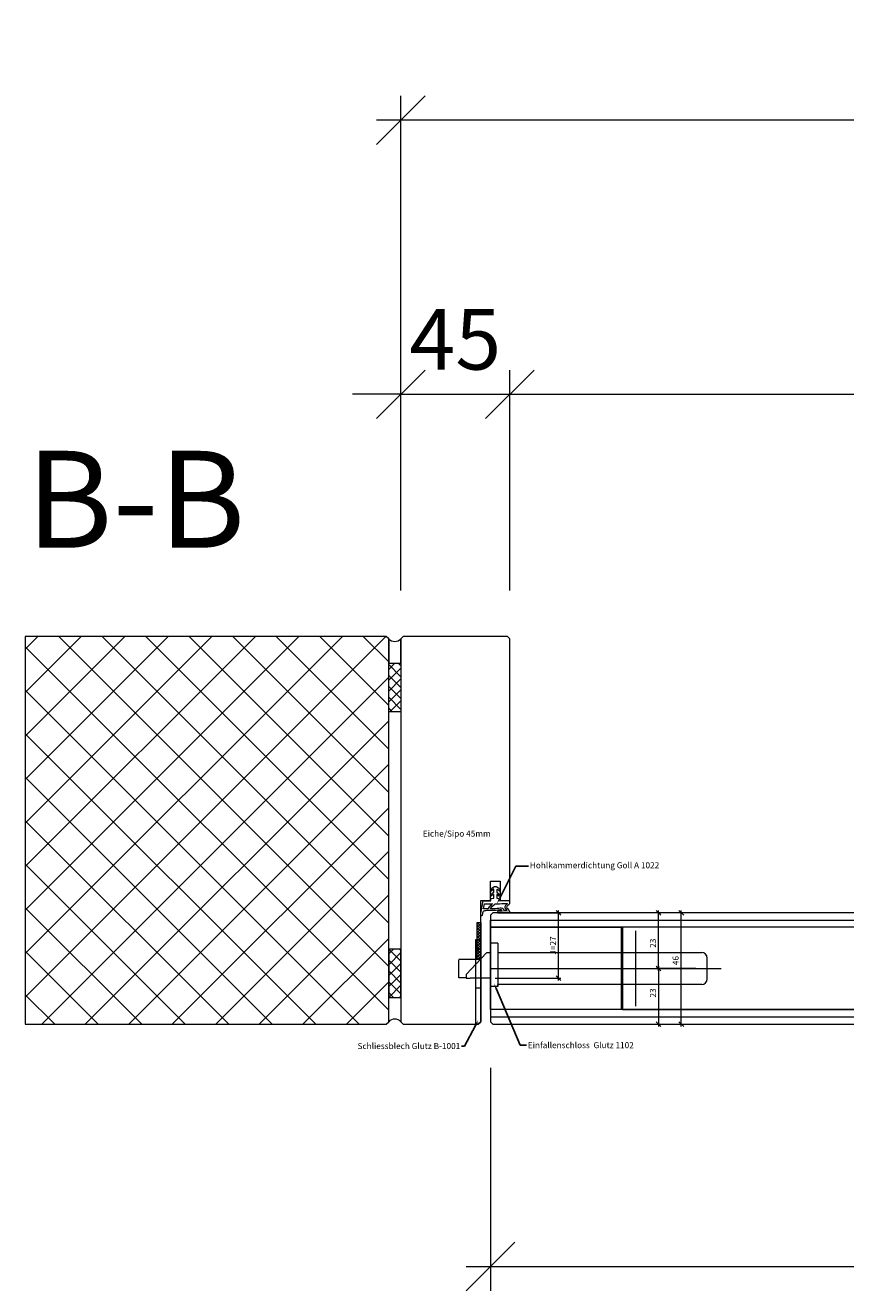
# Model space of a CAD drawing. Units: millimetres. Extents: x 57958 to 60185, y -6252 to -1865.
# Drawn here: x 57958 to 58297, y -6252 to -5729 of the extents above; entities that cross this region are included whole.
import ezdxf
from ezdxf import colors
from ezdxf.entities.mleader import LeaderData, LeaderLine
from ezdxf.math import Vec2, Vec3

# ---------------------------------------------------------------- set-up
doc = ezdxf.new("R2010")
doc.units = ezdxf.units.MM
doc.header["$PDMODE"] = 34
doc.header["$PDSIZE"] = 10
doc.linetypes.add('ALLCAD_Strich', pattern=[0.2, 0.15, -0.05])
doc.layers.get('0').update_dxf_attribs({"color": 3, "lineweight": 35})
for name, color, linetype, lineweight in [('002_Vollinie_013', 4, 'Continuous', 13), ('050_Bem1', 4, 'Continuous', 13), ('050_Bem10', 4, 'Continuous', 13)]:
    doc.layers.add(name, color=color, linetype=linetype, lineweight=lineweight)
doc.layers.add('SYMBOLE_10', color=2, linetype='Continuous')
doc.styles.add('BEMASSUNG', font='ARIALN.TTF')
doc.styles.add('Masstext', font='arial.ttf')
doc.styles.get("Standard").update_dxf_attribs({"font": 'arial.ttf'})
doc.dimstyles.new('BEM_1', dxfattribs={"dimtxt": 2.5, "dimasz": 2, "dimexe": 1, "dimexo": 2, "dimgap": 1, "dimtad": 1, "dimdec": 1, "dimdsep": 46, "dimtxsty": 'Masstext', "dimblk1": 'OBLIQUE', "dimblk2": 'OBLIQUE', "dimsah": 1, "dimcen": 2, "dimdle": 1, "dimclrd": 256, "dimclre": 256, "dimclrt": 10, "dimadec": 1, "dimazin": 2, "dimtfac": 0.71, "dimtdec": 1, "dimtix": 1, "dimtmove": 2, "dimatfit": 3, "dimfxl": 1, "dimtolj": 1, "dimlwd": -1, "dimlwe": -1, "dimarcsym": 0})
doc.dimstyles.new('BEM_10', dxfattribs={"dimscale": 10, "dimtxt": 2.5, "dimasz": 2, "dimexe": 1, "dimexo": 2, "dimgap": 1, "dimtad": 1, "dimdec": 1, "dimdsep": 46, "dimtxsty": 'Masstext', "dimblk1": 'OBLIQUE', "dimblk2": 'OBLIQUE', "dimsah": 1, "dimcen": 2, "dimdle": 1, "dimclrd": 256, "dimclre": 256, "dimclrt": 10, "dimadec": 1, "dimazin": 2, "dimtfac": 0.714286, "dimtdec": 1, "dimtix": 1, "dimtmove": 2, "dimatfit": 3, "dimfxl": 1, "dimtolj": 1, "dimlwd": -1, "dimlwe": -1, "dimarcsym": 0})

# ---------------------------------------------------------------- blocks, each defined once
blk = doc.blocks.new('_Oblique')
at = {"color": 0, "lineweight": -2}
blk.add_line((-0.5, -0.5), (0.5, 0.5), dxfattribs=at)
blk = doc.blocks.new('*D41')
at = {"layer": '050_Bem10', "transparency": 16777216}
for p, q in [((58113.1, -5962.74), (58113.1, -5871.74)), ((58158.1, -5962.74), (58158.1, -5871.74)), ((58113.1, -5881.74), (58093.1, -5881.74)), ((58113.1, -5881.74), (58158.1, -5881.74)), ((58158.1, -5881.74), (58178.1, -5881.74))]:
    blk.add_line(p, q, dxfattribs=at)
at = {"layer": 'Defpoints', "color": 0, "lineweight": 5, "transparency": 16777216}
for p in [(58158.1, -5881.74), (58113.1, -5982.74), (58158.1, -5982.74)]:
    blk.add_point(p, dxfattribs=at)
at = {"layer": '050_Bem10', "transparency": 16777216, "xscale": 20, "yscale": 20, "zscale": 20}
blk.add_blockref('_Oblique', (58113.1, -5881.74), dxfattribs=at)
at = {"layer": '050_Bem10', "transparency": 16777216, "xscale": 20, "yscale": 20, "zscale": 20, "rotation": 180}
blk.add_blockref('_Oblique', (58158.1, -5881.74), dxfattribs=at)
at = {"layer": '050_Bem10', "color": 10, "transparency": 16777216, "insert": (58135.6, -5859.03), "char_height": 25, "attachment_point": 5, "style": 'Masstext'}
blk.add_mtext('\\A1;45', dxfattribs=at)
blk = doc.blocks.new('*D42')
at = {"layer": '050_Bem10', "transparency": 16777216}
for p, q in [((58158.1, -5962.74), (58158.1, -5871.74)), ((59078.1, -5962.74), (59078.1, -5871.74)), ((58148.1, -5881.74), (59088.1, -5881.74))]:
    blk.add_line(p, q, dxfattribs=at)
at = {"layer": 'Defpoints', "color": 0, "lineweight": 5, "transparency": 16777216}
for p in [(59078.1, -5881.74), (58158.1, -5982.74), (59078.1, -5982.74)]:
    blk.add_point(p, dxfattribs=at)
at = {"layer": '050_Bem10', "transparency": 16777216, "xscale": 20, "yscale": 20, "zscale": 20, "rotation": 180}
blk.add_blockref('_Oblique', (58158.1, -5881.74), dxfattribs=at)
at = {"layer": '050_Bem10', "transparency": 16777216, "xscale": 20, "yscale": 20, "zscale": 20}
blk.add_blockref('_Oblique', (59078.1, -5881.74), dxfattribs=at)
at = {"layer": '050_Bem10', "color": 10, "transparency": 16777216, "insert": (58618.1, -5858.97), "char_height": 25, "attachment_point": 5, "style": 'Masstext'}
blk.add_mtext('\\A1;FLM = 920', dxfattribs=at)
blk = doc.blocks.new('*D37')
at = {"layer": '050_Bem10', "transparency": 16777216}
for p, q in [((58150.1, -6159.74), (58150.1, -6251.74)), ((59086.1, -6158.74), (59086.1, -6251.74)), ((58140.1, -6241.74), (59096.1, -6241.74))]:
    blk.add_line(p, q, dxfattribs=at)
at = {"layer": 'Defpoints', "color": 0, "lineweight": 5, "transparency": 16777216}
for p in [(58150.1, -6139.74), (59086.1, -6138.74), (59086.1, -6241.74)]:
    blk.add_point(p, dxfattribs=at)
at = {"layer": '050_Bem10', "transparency": 16777216, "xscale": 20, "yscale": 20, "zscale": 20, "rotation": 180}
blk.add_blockref('_Oblique', (58150.1, -6241.74), dxfattribs=at)
at = {"layer": '050_Bem10', "transparency": 16777216, "xscale": 20, "yscale": 20, "zscale": 20}
blk.add_blockref('_Oblique', (59086.1, -6241.74), dxfattribs=at)
at = {"layer": '050_Bem10', "color": 10, "transparency": 16777216, "insert": (58618.1, -6218.97), "char_height": 25, "attachment_point": 5, "style": 'Masstext'}
blk.add_mtext('\\A1;936', dxfattribs=at)
blk = doc.blocks.new('*D44')
at = {"layer": '050_Bem10', "transparency": 16777216}
for p, q in [((58113.1, -5962.74), (58113.1, -5758.59)), ((59123.1, -5962.74), (59123.1, -5758.59)), ((59133.1, -5768.59), (58103.1, -5768.59))]:
    blk.add_line(p, q, dxfattribs=at)
at = {"layer": 'Defpoints', "color": 0, "lineweight": 5, "transparency": 16777216}
for p in [(58113.1, -5768.59), (58113.1, -5982.74), (59123.1, -5982.74)]:
    blk.add_point(p, dxfattribs=at)
at = {"layer": '050_Bem10', "transparency": 16777216, "xscale": 20, "yscale": 20, "zscale": 20, "rotation": 180}
blk.add_blockref('_Oblique', (58113.1, -5768.59), dxfattribs=at)
at = {"layer": '050_Bem10', "transparency": 16777216, "xscale": 20, "yscale": 20, "zscale": 20}
blk.add_blockref('_Oblique', (59123.1, -5768.59), dxfattribs=at)
at = {"layer": '050_Bem10', "color": 10, "transparency": 16777216, "insert": (58618.1, -5745.83), "char_height": 25, "attachment_point": 5, "style": 'Masstext'}
blk.add_mtext('\\A1;1010', dxfattribs=at)
blk = doc.blocks.new('*D38')
at = {"layer": '050_Bem1', "transparency": 16777216}
for p, q in [((58219.48, -6119.74), (58219.48, -6094.74)), ((58219.28, -6095.74), (58220.48, -6095.74)), ((58234.82, -6118.74), (58218.48, -6118.74))]:
    blk.add_line(p, q, dxfattribs=at)
at = {"layer": 'Defpoints', "color": 0, "lineweight": 5, "transparency": 16777216}
for p in [(58217.28, -6095.74), (58219.48, -6095.74), (58236.82, -6118.74)]:
    blk.add_point(p, dxfattribs=at)
at = {"layer": '050_Bem1', "transparency": 16777216, "xscale": 2, "yscale": 2, "zscale": 2}
for p, rotation in [((58219.48, -6095.74), 90), ((58219.48, -6118.74), 270)]:
    blk.add_blockref('_Oblique', p, dxfattribs=dict(at, rotation=rotation))
at = {"layer": '050_Bem1', "color": 10, "transparency": 16777216, "insert": (58217.18, -6108.3), "char_height": 2.5, "attachment_point": 5, "rotation": 90, "style": 'Masstext'}
blk.add_mtext('\\A1;23', dxfattribs=at)
blk = doc.blocks.new('*D39')
at = {"layer": '050_Bem1', "transparency": 16777216}
for p, q in [((58206.1, -6118.74), (58220.48, -6118.74)), ((58219.48, -6117.74), (58219.48, -6142.74)), ((58206.1, -6141.74), (58220.48, -6141.74))]:
    blk.add_line(p, q, dxfattribs=at)
at = {"layer": 'Defpoints', "color": 0, "lineweight": 5, "transparency": 16777216}
for p in [(58204.1, -6118.74), (58204.1, -6141.74), (58219.48, -6141.74)]:
    blk.add_point(p, dxfattribs=at)
at = {"layer": '050_Bem1', "transparency": 16777216, "xscale": 2, "yscale": 2, "zscale": 2}
for p, rotation in [((58219.48, -6118.74), 90), ((58219.48, -6141.74), 270)]:
    blk.add_blockref('_Oblique', p, dxfattribs=dict(at, rotation=rotation))
at = {"layer": '050_Bem1', "color": 10, "transparency": 16777216, "insert": (58217.18, -6128.85), "char_height": 2.5, "attachment_point": 5, "rotation": 90, "style": 'Masstext'}
blk.add_mtext('\\A1;23', dxfattribs=at)
blk = doc.blocks.new('*D40')
at = {"layer": '050_Bem1', "transparency": 16777216}
for p, q in [((58228.87, -6142.74), (58228.87, -6094.74)), ((58226.87, -6141.74), (58227.87, -6141.74))]:
    blk.add_line(p, q, dxfattribs=at)
at = {"layer": 'Defpoints', "color": 0, "lineweight": 5, "transparency": 16777216}
for p in [(58227.87, -6095.74), (58228.87, -6095.74), (58228.87, -6141.74)]:
    blk.add_point(p, dxfattribs=at)
at = {"layer": '050_Bem1', "transparency": 16777216, "xscale": 2, "yscale": 2, "zscale": 2}
for p, rotation in [((58228.87, -6095.74), 90), ((58228.87, -6141.74), 270)]:
    blk.add_blockref('_Oblique', p, dxfattribs=dict(at, rotation=rotation))
at = {"layer": '050_Bem1', "color": 10, "transparency": 16777216, "insert": (58226.53, -6115.48), "char_height": 2.5, "attachment_point": 5, "rotation": 90, "style": 'Masstext'}
blk.add_mtext('\\A1;46', dxfattribs=at)
blk = doc.blocks.new('*D45')
at = {"layer": '050_Bem1', "transparency": 16777216}
for p, q in [((58178.2, -6123.74), (58178.2, -6094.74)), ((58153.1, -6095.74), (58179.2, -6095.74)), ((58152.1, -6122.74), (58179.2, -6122.74))]:
    blk.add_line(p, q, dxfattribs=at)
at = {"layer": 'Defpoints', "color": 0, "lineweight": 5, "transparency": 16777216}
for p in [(58151.1, -6095.74), (58178.2, -6095.74), (58150.1, -6122.74)]:
    blk.add_point(p, dxfattribs=at)
at = {"layer": '050_Bem1', "transparency": 16777216, "xscale": 2, "yscale": 2, "zscale": 2}
for p, rotation in [((58178.2, -6095.74), 90), ((58178.2, -6122.74), 270)]:
    blk.add_blockref('_Oblique', p, dxfattribs=dict(at, rotation=rotation))
at = {"layer": '050_Bem1', "color": 10, "transparency": 16777216, "insert": (58175.92, -6109.24), "char_height": 2.5, "attachment_point": 5, "rotation": 90, "style": 'Masstext'}
blk.add_mtext('\\A1;J=27', dxfattribs=at)
blk = doc.blocks.new('*U10')
at = {"layer": 'SYMBOLE_10', "style": 'BEMASSUNG'}
blk.add_attdef('BEZEICHNUNG', (0, 0), '', height=40, dxfattribs=at)

msp = doc.modelspace()

# ---------------------------------------------------------------- hatches: boundary and pattern name
at = {"layer": '002_Vollinie_013'}
h = msp.add_hatch(dxfattribs=at)
h.set_pattern_fill('ANSI37', color=256, scale=0.25, style=0)
h.set_pattern_definition([(45, (58146.0957, -6114.7391), (-0.561266, 0.561266), []), (135, (58146.0957, -6114.7391), (-0.561266, -0.561266), [])])
h.paths.add_polyline_path([(58144.5957, -6114.7391), (58146.0957, -6114.7391), (58146.0957, -6099.7391), (58144.5957, -6099.7391)])
at = {"layer": '050_Bem1'}
h = msp.add_hatch(dxfattribs=at)
h.set_pattern_fill('ANSI37', color=256, scale=4, angle=-180)
h.set_pattern_definition([(225, (0.002, -1999.178), (8.980256, -8.980256), []), (315, (0.002, -1999.178), (8.980256, 8.980256), [])])
h.paths.add_polyline_path([(58108.0957, -5982.7391), (58107.0957, -5981.7391), (57958.0957, -5981.7391), (57958.0957, -6141.7391), (58107.0957, -6141.7391), (58108.0957, -6140.7391), (58108.0957, -6130.7391), (58108.0957, -6110.7391)])
h = msp.add_hatch(dxfattribs=at)
h.set_pattern_fill('ANSI37', color=256, angle=-90)
h.set_pattern_definition([(45, (58093.353, -7352.5538), (2.245064, -2.245064), []), (315, (58093.353, -7352.5538), (-2.245064, -2.245064), [])])
h.paths.add_polyline_path([(58113.0957, -5992.7391), (58113.0957, -6012.7391), (58108.0957, -6012.7391), (58108.0957, -5992.7391)])
h = msp.add_hatch(dxfattribs=at)
h.set_pattern_fill('ANSI37', color=256, angle=-90)
h.set_pattern_definition([(315, (58093.353, -4775.9245), (2.245064, 2.245064), []), (45, (58093.353, -4775.9245), (-2.245064, 2.245064), [])])
h.paths.add_polyline_path([(58113.0957, -6130.7391), (58113.0957, -6110.7391), (58108.0957, -6110.7391), (58108.0957, -6130.7391)])

# ---------------------------------------------------------------- linework, layer by layer
at = {"layer": '002_Vollinie_013'}
for p, q in [((58107.0957, -5981.7391), (57958.0957, -5981.7391)), ((58107.0957, -5981.7391), (57958.0957, -5981.7391)), ((57958.0957, -5981.7391), (57958.0957, -6141.7391)), ((58108.0957, -5982.7391), (58107.0957, -5981.7391)), ((58108.0957, -5982.7391), (58107.0957, -5981.7391)), ((58108.0957, -6140.7391), (58108.0957, -5982.7391)), ((58108.0957, -6140.7391), (58108.0957, -5982.7391)), ((58210.0957, -6134.3176), (58210.0957, -6103.1607)), ((58146.0957, -6110.7391), (58144.0957, -6110.7391)), ((58150.0957, -6118.7391), (58245.3506, -6118.7391)), ((58146.0957, -6122.7391), (58144.0957, -6122.7391)), ((58144.0957, -6126.7391), (58146.0957, -6126.7391)), ((58153.0957, -6126.2391), (58153.0957, -6125.3391)), ((57958.0957, -6141.7391), (58107.0957, -6141.7391)), ((57958.0957, -6141.7391), (58107.0957, -6141.7391)), ((58107.0957, -6141.7391), (58108.0957, -6140.7391)), ((58107.0957, -6141.7391), (58108.0957, -6140.7391))]:
    msp.add_line(p, q, dxfattribs=at)
at = {"layer": '002_Vollinie_013', "linetype": 'Continuous'}
for p, q in [((58153.0957, -6108.2391), (58150.0957, -6108.2391)), ((58150.0957, -6126.2391), (58150.0957, -6108.2391)), ((58153.0957, -6108.2391), (58153.0957, -6126.2391)), ((58140.0957, -6121.2391), (58148.4883, -6112.2391)), ((58150.0957, -6112.2391), (58148.4883, -6112.2391)), ((58153.0957, -6112.1391), (58221.5957, -6112.1391)), ((58221.5957, -6112.1391), (58237.2957, -6112.1391)), ((58239.5957, -6123.0391), (58239.5957, -6114.4391)), ((58140.0957, -6121.2391), (58140.0957, -6122.7391)), ((58140.0957, -6122.7391), (58141.6957, -6122.7391)), ((58150.0957, -6122.7391), (58141.6957, -6122.7391)), ((58153.0957, -6126.2391), (58150.0957, -6126.2391)), ((58221.5957, -6125.3391), (58153.0957, -6125.3391)), ((58237.2957, -6125.3391), (58221.5957, -6125.3391))]:
    msp.add_line(p, q, dxfattribs=at)
at = {"layer": '002_Vollinie_013', "linetype": 'ALLCAD_Strich'}
for p, q in [((58137.0957, -6122.5391), (58137.0957, -6115.0391)), ((58145.8773, -6115.0391), (58137.0957, -6115.0391)), ((58140.0957, -6122.5391), (58137.0957, -6122.5391))]:
    msp.add_line(p, q, dxfattribs=at)
at = {"layer": '002_Vollinie_013'}
for points in [[(58108.0957, -5982.7391), (58108.0957, -5992.7391), (58113.0957, -5992.7391), (58113.0957, -5982.7391, -0.45667849)], [(58108.0957, -6140.7391), (58108.0957, -6130.7391), (58113.0957, -6130.7391), (58113.0957, -6140.7391, 0.45667849)]]:
    msp.add_lwpolyline(points, format="xyb", close=True, dxfattribs=at)
for points in [[(58146.0957, -6099.7391), (58146.0957, -6090.7391), (58150.0663, -6090.7391), (58150.0663, -6082.7391), (58154.0663, -6082.7391), (58154.0663, -6090.7391), (58158.0957, -6090.7391), (58158.0957, -5982.7391), (58157.0957, -5981.7391), (58114.0957, -5981.7391), (58113.0957, -5982.7391), (58113.0957, -6140.7391), (58114.0957, -6141.7391), (58145.0957, -6141.7391), (58146.0957, -6140.7391), (58146.0957, -6114.7391), (58144.5957, -6114.7391), (58144.5957, -6099.7391)], [(58108.0957, -6012.7391), (58108.0957, -5992.7391), (58113.0957, -5992.7391), (58113.0957, -6012.7391)], [(58108.0957, -6110.7391), (58108.0957, -6130.7391), (58113.0957, -6130.7391), (58113.0957, -6110.7391)], [(58145.0957, -6141.7391), (58144.0957, -6141.7391), (58144.0957, -6106.7391), (58146.0957, -6106.7391), (58146.0957, -6140.7391)]]:
    msp.add_lwpolyline(points, close=True, dxfattribs=at)
for points in [[(58144.5957, -6114.7391), (58144.5957, -6099.7391), (58146.0957, -6099.7391), (58146.0957, -6114.7391), (58144.5957, -6114.7391)], [(59074.0957, -6095.7391), (59074.0957, -6095.7391), (59073.0957, -6095.7391), (58163.0957, -6095.7391), (58162.0957, -6095.7391), (58162.0957, -6095.7391), (58151.0957, -6095.7391), (58151.0957, -6095.7391), (58150.0957, -6096.7391), (58150.0957, -6140.7391), (58151.0957, -6141.7391), (59085.0957, -6141.7391), (59086.0957, -6140.7391), (59086.0957, -6096.7391), (59085.0957, -6095.7391), (59074.0957, -6095.7391), (59074.0957, -6095.7391)]]:
    msp.add_lwpolyline(points, dxfattribs=at)
at = {"layer": '002_Vollinie_013', "linetype": 'Continuous'}
for centre, start, end in [((58237.2957, -6114.4391), 0, 90), ((58237.2957, -6123.0391), 270, 0)]:
    msp.add_arc(centre, 2.3, start, end, dxfattribs=at)
at = {"layer": '002_Vollinie_013', "lineweight": 0}
for points, knots in [([(58146.2275, -6095.4208), (58146.193, -6095.6957), (58146.1121, -6096.1942), (58146.1234, -6096.6004), (58146.1345, -6096.9849), (58146.131, -6097.029), (58146.4452, -6097.0235), (58146.6161, -6097.0204), (58146.645, -6096.8647), (58146.6657, -6096.7258), (58146.696, -6096.5222), (58146.7759, -6096.136), (58146.9496, -6095.4436), (58147.0167, -6095.1752), (58147.2224, -6095.0835), (58147.3278, -6095.0312), (58147.5108, -6094.9361), (58148.5343, -6094.8159), (58148.7958, -6094.8159), (58148.7958, -6094.8159), (58148.7941, -6094.8138), (58148.7941, -6094.8138), (58149.0497, -6094.8138), (58152.0652, -6094.8148), (58152.4941, -6094.7673), (58153.1948, -6094.6894), (58155.0676, -6094.3432), (58154.9584, -6094.78), (58154.9253, -6094.9123), (58153.8377, -6094.8403), (58153.4952, -6094.8396), (58153.2944, -6094.8393), (58153.1655, -6095.1342), (58153.1597, -6095.2413), (58153.1542, -6095.3488), (58153.2661, -6095.6489), (58153.5373, -6095.6592), (58153.8084, -6095.6699), (58157.1718, -6095.6713), (58157.4292, -6095.6709), (58157.6862, -6095.6706), (58157.9477, -6095.5507), (58157.9684, -6095.2093), (58157.9739, -6095.1221), (58157.8884, -6094.9268), (58157.7592, -6094.78), (58157.4888, -6094.4362), (58156.9107, -6093.7282), (58156.8191, -6093.6039), (58156.6957, -6093.4364), (58156.6847, -6093.4382), (58156.808, -6093.2621), (58156.9314, -6093.0857), (58157.7072, -6092.3685), (58157.813, -6092.2276), (58157.9184, -6092.0867), (58157.9801, -6091.9371), (58157.9976, -6091.6905), (58158.0156, -6091.4438), (58157.9976, -6090.7393), (58157.9976, -6090.7393), (58157.9976, -6090.7393), (58153.9813, -6090.771), (58153.9813, -6090.771), (58153.9813, -6090.771), (58153.7436, -6089.8022), (58153.7436, -6089.8022), (58153.7436, -6089.8022), (58152.7308, -6089.6699), (58152.7308, -6089.6699), (58152.7308, -6089.6699), (58152.7242, -6088.203), (58152.7242, -6088.203), (58152.7242, -6088.203), (58152.8986, -6088.1723), (58153.2431, -6088.3977), (58153.6165, -6088.6423), (58153.6065, -6088.9937), (58153.7536, -6089.0364), (58154.0268, -6089.1156), (58154.1085, -6088.8421), (58153.9958, -6088.5796), (58153.9011, -6088.3591), (58153.7584, -6088.0111), (58153.3299, -6087.6687), (58152.9826, -6087.3913), (58152.7332, -6087.3131), (58152.7332, -6087.3131), (58152.7332, -6087.3131), (58152.7418, -6086.054), (58152.7418, -6086.054), (58152.7418, -6086.054), (58153.0157, -6086.036), (58153.345, -6086.262), (58153.5841, -6086.426), (58153.6982, -6086.8377), (58153.7767, -6086.8608), (58153.9266, -6086.9049), (58154.1474, -6086.7113), (58154.0399, -6086.4836), (58153.9397, -6086.271), (58153.7722, -6085.8717), (58153.3564, -6085.5148), (58153.1538, -6085.3405), (58152.9461, -6085.1982), (58152.757, -6085.0955), (58152.5988, -6085.0097), (58152.4452, -6084.9519), (58152.3963, -6084.9264), (58152.1758, -6084.812), (58151.9646, -6084.8471), (58151.8061, -6084.9264), (58151.8061, -6084.9264), (58151.4451, -6085.0955), (58151.4451, -6085.0955), (58151.2556, -6085.1982), (58151.0206, -6085.3405), (58150.8177, -6085.5148), (58150.4022, -6085.8717), (58150.2348, -6086.271), (58150.1346, -6086.4836), (58150.0271, -6086.7113), (58150.2303, -6086.9259), (58150.3802, -6086.8822), (58150.4587, -6086.8591), (58150.5604, -6086.4367), (58150.8294, -6086.262), (58151.1643, -6086.0443), (58151.4681, -6086.0274), (58151.4681, -6086.0274), (58151.4681, -6086.0274), (58151.4523, -6087.3131), (58151.4523, -6087.3131), (58151.4523, -6087.3131), (58151.4523, -6087.3131), (58151.4523, -6087.3131), (58151.4523, -6087.3131), (58151.1919, -6087.3913), (58150.8446, -6087.6687), (58150.416, -6088.0111), (58150.2734, -6088.3591), (58150.1786, -6088.5796), (58150.0656, -6088.8421), (58150.1494, -6089.1156), (58150.4226, -6089.0364), (58150.5697, -6088.9937), (58150.5576, -6088.6423), (58150.9314, -6088.3977), (58151.2759, -6088.1723), (58151.4502, -6088.203), (58151.4502, -6088.203), (58151.4502, -6088.203), (58151.4712, -6089.6524), (58151.4712, -6089.6524), (58151.4712, -6089.6524), (58150.4408, -6089.8374), (58150.4408, -6089.8374), (58150.4408, -6089.8374), (58150.1683, -6090.7948), (58150.1683, -6090.7948), (58150.1683, -6090.7948), (58147.098, -6090.7562), (58147.098, -6090.7562), (58147.098, -6090.7562), (58146.2847, -6095.1228), (58146.2275, -6095.4208)], [0, 0, 0, 0, 1, 1, 1, 2, 2, 2, 3, 3, 3, 4, 4, 4, 5, 5, 5, 6, 6, 6, 7, 7, 7, 8, 8, 8, 9, 9, 9, 10, 10, 10, 11, 11, 11, 12, 12, 12, 13, 13, 13, 14, 14, 14, 15, 15, 15, 16, 16, 16, 17, 17, 17, 18, 18, 18, 19, 19, 19, 20, 20, 20, 21, 21, 21, 22, 22, 22, 23, 23, 23, 24, 24, 24, 25, 25, 25, 26, 26, 26, 27, 27, 27, 28, 28, 28, 29, 29, 29, 30, 30, 30, 31, 31, 31, 32, 32, 32, 33, 33, 33, 34, 34, 34, 35, 35, 35, 36, 36, 36, 37, 37, 37, 38, 38, 38, 39, 39, 39, 40, 40, 40, 41, 41, 41, 42, 42, 42, 43, 43, 43, 44, 44, 44, 45, 45, 45, 46, 46, 46, 47, 47, 47, 48, 48, 48, 49, 49, 49, 50, 50, 50, 51, 51, 51, 52, 52, 52, 53, 53, 53, 54, 54, 54, 55, 55, 55, 55]), ([(58150.9555, -6092.0129), (58150.9555, -6092.0129), (58147.6686, -6092.0047), (58147.6686, -6092.0047), (58147.6686, -6092.0047), (58147.221, -6094.1365), (58147.221, -6094.1365), (58147.221, -6094.1365), (58149.1727, -6094.0648), (58149.1727, -6094.0648), (58149.1727, -6094.0648), (58149.3711, -6093.3724), (58149.8228, -6093.0051), (58150.2744, -6092.6372), (58150.9555, -6092.0129), (58150.9555, -6092.0129), (58150.9555, -6092.0129), (58150.9555, -6092.0129), (58150.9555, -6092.0129)], [0, 0, 0, 0, 1, 1, 1, 2, 2, 2, 3, 3, 3, 4, 4, 4, 5, 5, 5, 6, 6, 6, 6]), ([(58155.6074, -6094.8217), (58155.6074, -6094.8217), (58156.9848, -6094.8045), (58156.9848, -6094.8045), (58156.9848, -6094.8045), (58156.2951, -6093.9701), (58156.0925, -6093.6793), (58155.8899, -6093.3886), (58156.0391, -6093.1274), (58156.2854, -6092.8015), (58156.2854, -6092.8015), (58157.1136, -6091.9685), (58157.1136, -6091.9685), (58157.1136, -6091.9685), (58154.7444, -6091.974), (58153.8987, -6091.9912), (58153.0532, -6092.0091), (58152.0845, -6092.0181), (58152.0845, -6092.0181), (58152.0845, -6092.0181), (58151.5922, -6092.5652), (58151.0148, -6092.9345), (58150.3485, -6093.3596), (58150.0784, -6094.0796), (58150.0784, -6094.0796), (58150.0784, -6094.0796), (58151.4141, -6094.1072), (58152.0865, -6094.0852), (58153.0364, -6094.0542), (58154.1681, -6093.8716), (58154.4885, -6093.8674), (58155.7583, -6093.8488), (58155.553, -6094.5096), (58155.6074, -6094.8217), (58155.6074, -6094.8217), (58155.6074, -6094.8217), (58155.6074, -6094.8217)], [0, 0, 0, 0, 1, 1, 1, 2, 2, 2, 3, 3, 3, 4, 4, 4, 5, 5, 5, 6, 6, 6, 7, 7, 7, 8, 8, 8, 9, 9, 9, 10, 10, 10, 11, 11, 11, 12, 12, 12, 12])]:
    msp.add_open_spline(points, degree=3, knots=knots, dxfattribs=at)
at = {"layer": '050_Bem1'}
for points in [[(58150.0957, -6098.7391), (59086.0957, -6098.7391), (59086.0957, -6101.7391), (58150.0957, -6101.7391)], [(58204.0957, -6135.7391), (58150.0957, -6135.7391), (58150.0957, -6101.7391), (58204.0957, -6101.7391)], [(58204.5957, -6135.7391), (59031.5957, -6135.7391), (59031.5957, -6101.7391), (58204.5957, -6101.7391)], [(58150.0957, -6138.7391), (59086.0957, -6138.7391), (59086.0957, -6135.7391), (58150.0957, -6135.7391)]]:
    msp.add_lwpolyline(points, close=True, dxfattribs=at)

# ---------------------------------------------------------------- block references
msp.add_blockref('*U10', (57958.3124, -5945.0658)).add_auto_attribs({'BEZEICHNUNG': 'B-B'})

# ---------------------------------------------------------------- texts
at = {"layer": '050_Bem1', "insert": (58122.1734, -6061.8152), "char_height": 2.5, "attachment_point": 1}
msp.add_mtext('Eiche/Sipo 45mm', dxfattribs=at)

# ---------------------------------------------------------------- dimensions: what is measured, and where the dimension line sits
at = {"layer": '050_Bem1'}
dim = msp.add_linear_dim(base=(58178.2004, -6095.7391), p1=(58150.0957, -6122.7391), p2=(58151.0957, -6095.7391), angle=90, text='J=<>', dimstyle='BEM_1', dxfattribs=at)
dim.commit()
dim.dimension.update_dxf_attribs({"geometry": '*D45', "text_midpoint": (58175.924, -6109.2391)})
for base, p1, p2, picture, middle in [((58219.4828, -6095.7391), (58236.8193, -6118.7391), (58217.2799, -6095.7391), '*D38', (58217.1799, -6108.301)), ((58228.8722, -6095.7391), (58228.8722, -6141.7391), (58227.8722, -6095.7391), '*D40', (58226.527, -6115.4758)), ((58219.4828, -6141.7391), (58204.0957, -6118.7391), (58204.0957, -6141.7391), '*D39', (58217.1799, -6128.8502))]:
    dim = msp.add_linear_dim(base=base, p1=p1, p2=p2, angle=90, dimstyle='BEM_1', dxfattribs=at)
    dim.commit()
    dim.dimension.update_dxf_attribs({"geometry": picture, "text_midpoint": middle, "dimtype": 160})
at = {"layer": '050_Bem10'}
for base, p1, p2, picture, middle in [((58113.0957, -5768.5945), (59123.0957, -5982.7391), (58113.0957, -5982.7391), '*D44', (58618.0957, -5745.8301)), ((58158.0957, -5881.7391), (58113.0957, -5982.7391), (58158.0957, -5982.7391), '*D41', (58135.5957, -5859.026)), ((59086.0957, -6241.7391), (58150.0957, -6139.7391), (59086.0957, -6138.7391), '*D37', (58618.0957, -6218.9663))]:
    dim = msp.add_linear_dim(base=base, p1=p1, p2=p2, dimstyle='BEM_10', dxfattribs=at)
    dim.commit()
    dim.dimension.update_dxf_attribs({"geometry": picture, "text_midpoint": middle})
dim = msp.add_linear_dim(base=(59078.0957, -5881.7391), p1=(58158.0957, -5982.7391), p2=(59078.0957, -5982.7391), text='FLM = <>', dimstyle='BEM_10', dxfattribs=at)
dim.commit()
dim.dimension.update_dxf_attribs({"geometry": '*D42', "text_midpoint": (58618.0957, -5858.9748)})

# ---------------------------------------------------------------- leaders
at = {"layer": '050_Bem1'}
ml = msp.add_multileader_mtext('Standard', dxfattribs=at)
ml.set_content('Hohlkammerdichtung Goll A 1022', color=256)
ml.set_leader_properties(color=256)
ml.build(insert=Vec2(0, 0))
ml.multileader.update_dxf_attribs({"dogleg_length": 8.9783, "arrow_head_size": 2.5})
ctx = ml.context
ctx.base_point, ctx.char_height, ctx.arrow_head_size, ctx.landing_gap_size, ctx.plane_origin = Vec3(58165.8488, -6076.4978), 2.5, 2.5, 0.5, Vec3(57978.3941, -4750.5899)
notes = []
notes.append((ctx, [(0, (1, 1, 0), (58160.5441, -6076.4978), (1, 0), 5.3047, [(0, [(58152.7956, -6092.0098)], 0, [])])]))
ctx.mtext.insert, ctx.mtext.flow_direction = Vec3(58166.3488, -6074.8803), 5
ml = msp.add_multileader_mtext('Standard', dxfattribs=at)
ml.set_content('Einfallenschloss  Glutz 1102', color=256)
ml.set_leader_properties(color=256)
ml.build(insert=Vec2(0, 0))
ml.multileader.update_dxf_attribs({"dogleg_length": 16.4068, "arrow_head_size": 2.5})
ctx = ml.context
ctx.base_point, ctx.char_height, ctx.arrow_head_size, ctx.landing_gap_size, ctx.plane_origin = Vec3(58165.0226, -6150.4057), 2.5, 2.5, 0.5, Vec3(58050.0941, -4787.6899)
notes.append((ctx, [(1, (1, 1, 0), (58162.314, -6150.4057), (1, 0), 2.7087, [(0, [(58151.5957, -6124.9383)], 0, [])])]))
ctx.mtext.insert, ctx.mtext.flow_direction = Vec3(58165.5226, -6149.1343), 5
ml = msp.add_multileader_mtext('Standard', dxfattribs=at)
ml.set_content('Schliessblech Glutz B-1001', color=256)
ml.set_leader_properties(color=256)
ml.build(insert=Vec2(0, 0))
ml.multileader.update_dxf_attribs({"dogleg_length": 36.9544, "arrow_head_size": 2.5})
ctx = ml.context
ctx.base_point, ctx.char_height, ctx.arrow_head_size, ctx.landing_gap_size, ctx.plane_origin = Vec3(58095.2374, -6150.7774), 2.5, 2.5, 0.5, Vec3(57976.2528, -4796.4786)
ctx.text_align_type = 2
notes.append((ctx, [(0, (1, 1, 0), (58139.4319, -6150.7774), (-1, 0), 1.2845, [(0, [(58145.0957, -6140.0607)], 0, [])])]))
ctx.mtext.insert, ctx.mtext.alignment, ctx.mtext.flow_direction = Vec3(58137.6474, -6149.5061), 3, 5
for ctx, leaders in notes:
    for number, flags, end, landing, length, lines in leaders:
        leader = LeaderData()
        leader.index, (leader.has_last_leader_line, leader.has_dogleg_vector, leader.attachment_direction) = number, flags
        leader.last_leader_point, leader.dogleg_vector, leader.dogleg_length = Vec3(end), Vec3(landing), length
        for number, points, colour, breaks in lines:
            line = LeaderLine()
            line.index, line.vertices, line.color, line.breaks = number, Vec3.list(points), colors.encode_raw_color(colour), breaks
            leader.lines.append(line)
        ctx.leaders.append(leader)

doc.saveas('drawing.dxf')
